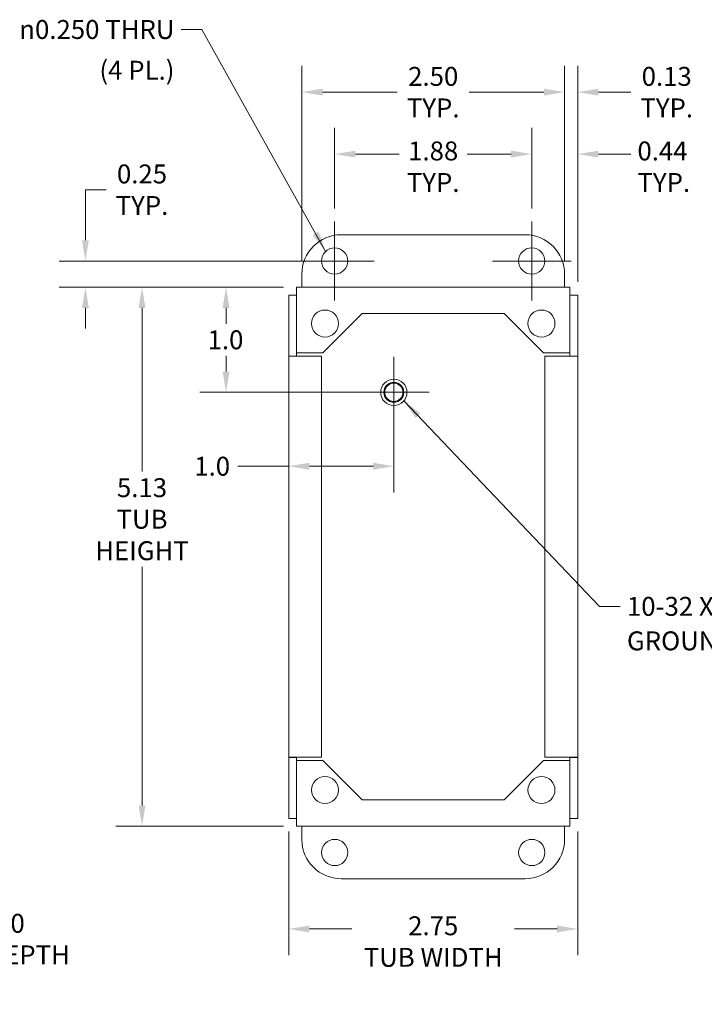
# Model space of a CAD drawing. Units: inches. Extents: x 1.1 to 32.8, y 2.1 to 20.5.
# Drawn here: x 20.9 to 27.4, y 9.8 to 19.1 of the extents above; entities that cross this region are included whole.
import ezdxf

# ---------------------------------------------------------------- set-up
doc = ezdxf.new("R2010")
doc.units = ezdxf.units.IN
doc.header["$LTSCALE"] = 2
doc.header["$MEASUREMENT"] = 0
for name, color, linetype, lineweight in [('Center Mark (ANSI)', 7, 'Continuous', 15), ('Dimension (ANSI)', 7, 'Continuous', 13), ('Symbol (ANSI)', 7, 'Continuous', 18), ('Visible (ANSI)', 7, 'Continuous', 13)]:
    doc.layers.add(name, color=color, linetype=linetype, lineweight=lineweight)
doc.styles.add('Note Text (ANSI)', font='RomanS.shx')
doc.dimstyles.new('Default (ANSI)', dxfattribs={"dimscale": 2, "dimtxt": 0.09, "dimasz": 0.098425, "dimexe": 0.125, "dimexo": 0.0625, "dimgap": 0.031496, "dimtad": 0, "dimtih": 1, "dimtoh": 1, "dimdec": 3, "dimrnd": 1e-08, "dimzin": 0, "dimdsep": 46, "dimtxsty": 'Note Text (ANSI)', "dimcen": 0.09, "dimdle": 0.393701, "dimclrd": 256, "dimclre": 256, "dimclrt": 256, "dimadec": 0, "dimazin": 1, "dimtfac": 1, "dimtofl": 0, "dimtmove": 0, "dimatfit": 3, "dimfxl": 1, "dimtolj": 1, "dimtzin": 4, "dimlwd": -1, "dimlwe": -1, "dimarcsym": 0})
doc.dimstyles.new('Default (ANSI)$7', dxfattribs={"dimscale": 2, "dimtxt": 0.09, "dimasz": 0.098425, "dimexe": 0.125, "dimexo": 0.0625, "dimgap": 0.031496, "dimtad": 0, "dimtih": 1, "dimtoh": 1, "dimdec": 3, "dimrnd": 1e-08, "dimzin": 0, "dimdsep": 46, "dimtxsty": 'Note Text (ANSI)', "dimcen": 0.09, "dimdle": 0.393701, "dimclrd": 256, "dimclre": 256, "dimclrt": 256, "dimadec": 0, "dimazin": 1, "dimtfac": 1, "dimtofl": 0, "dimtmove": 0, "dimatfit": 3, "dimfxl": 1, "dimtolj": 1, "dimtzin": 4, "dimlwd": -1, "dimlwe": -1, "dimarcsym": 0})

# ---------------------------------------------------------------- blocks, each defined once
blk = doc.blocks.new('*D5')
at = {"layer": 'Defpoints', "color": 0, "transparency": 16777216}
for p in [(23.5027, 16.5768), (22.0319, 11.4468), (23.5027, 11.4468)]:
    blk.add_point(p, dxfattribs=at)
at = {"layer": 'Dimension (ANSI)', "transparency": 16777216}
for p, q in [((23.3777, 16.5768), (21.7819, 16.5768)), ((22.0319, 16.38), (22.0319, 14.8222)), ((22.0319, 11.6437), (22.0319, 13.9146)), ((23.3777, 11.4468), (21.7819, 11.4468))]:
    blk.add_line(p, q, dxfattribs=at)
for points in [[(21.9991, 16.38), (22.0647, 16.38), (22.0319, 16.5768)], [(21.9991, 11.6437), (22.0647, 11.6437), (22.0319, 11.4468)]]:
    blk.add_solid(points, dxfattribs=at)
at = {"layer": 'Dimension (ANSI)', "transparency": 16777216, "insert": (22.0319, 14.7592), "char_height": 0.18, "attachment_point": 2, "style": 'Note Text (ANSI)'}
blk.add_mtext('\\A1;\\fRomanS|b0|i0;\\H0.1800;5.13\\P\\fRomanS|b0|i0;\\H0.1800;TUB\\P\\fRomanS|b0|i0;\\H0.1800;HEIGHT', dxfattribs=at)
blk = doc.blocks.new('*D6')
at = {"layer": 'Defpoints', "color": 0, "transparency": 16777216}
for p in [(21.4931, 16.8268), (23.865, 16.8268), (23.5027, 16.5768)]:
    blk.add_point(p, dxfattribs=at)
at = {"layer": 'Dimension (ANSI)', "transparency": 16777216}
for p, q in [((21.4931, 17.0237), (21.4931, 17.5054)), ((21.4931, 17.5054), (21.6899, 17.5054)), ((23.74, 16.8268), (21.2431, 16.8268)), ((23.3777, 16.5768), (21.2431, 16.5768)), ((21.4931, 16.38), (21.4931, 16.1831))]:
    blk.add_line(p, q, dxfattribs=at)
for points in [[(21.4602, 17.0237), (21.5259, 17.0237), (21.4931, 16.8268)], [(21.4602, 16.38), (21.5259, 16.38), (21.4931, 16.5768)]]:
    blk.add_solid(points, dxfattribs=at)
at = {"layer": 'Dimension (ANSI)', "transparency": 16777216, "insert": (22.0319, 17.5054), "char_height": 0.18, "attachment_point": 5, "style": 'Note Text (ANSI)'}
blk.add_mtext('\\A1;\\fRomanS|b0|i0;\\H0.1800;0.25\\P\\fRomanS|b0|i0;\\H0.1800;TYP.', dxfattribs=at)
blk = doc.blocks.new('*D7')
at = {"layer": 'Defpoints', "color": 0, "transparency": 16777216}
for p in [(25.7405, 17.8443), (23.865, 17.2018), (25.7405, 17.2018)]:
    blk.add_point(p, dxfattribs=at)
at = {"layer": 'Dimension (ANSI)', "transparency": 16777216}
for p, q in [((23.865, 17.3268), (23.865, 18.0943)), ((25.7405, 17.3268), (25.7405, 18.0943)), ((24.0618, 17.8443), (24.4783, 17.8443)), ((25.5436, 17.8443), (25.1272, 17.8443))]:
    blk.add_line(p, q, dxfattribs=at)
for points in [[(24.0618, 17.8771), (24.0618, 17.8115), (23.865, 17.8443)], [(25.5436, 17.8771), (25.5436, 17.8115), (25.7405, 17.8443)]]:
    blk.add_solid(points, dxfattribs=at)
at = {"layer": 'Dimension (ANSI)', "transparency": 16777216, "insert": (24.8027, 17.9643), "char_height": 0.18, "attachment_point": 2, "style": 'Note Text (ANSI)'}
blk.add_mtext('\\A1;1.88\\PTYP.', dxfattribs=at)
blk = doc.blocks.new('*D8')
at = {"layer": 'Defpoints', "color": 0, "transparency": 16777216}
for p in [(15.4188, 15.9518), (18.9188, 11.5521), (18.9188, 10.3723)]:
    blk.add_point(p, dxfattribs=at)
at = {"layer": 'Dimension (ANSI)', "transparency": 16777216}
for p, q in [((15.4188, 15.8268), (15.4188, 10.1223)), ((18.9188, 11.4271), (18.9188, 10.1223)), ((15.6156, 10.3723), (18.7219, 10.3723)), ((18.9188, 10.3723), (19.8689, 10.3723))]:
    blk.add_line(p, q, dxfattribs=at)
for points in [[(15.6156, 10.4051), (15.6156, 10.3394), (15.4188, 10.3723)], [(18.7219, 10.4051), (18.7219, 10.3394), (18.9188, 10.3723)]]:
    blk.add_solid(points, dxfattribs=at)
at = {"layer": 'Dimension (ANSI)', "transparency": 16777216, "insert": (20.6776, 10.3723), "char_height": 0.18, "attachment_point": 5, "style": 'Note Text (ANSI)'}
blk.add_mtext('\\A1;3.50 \\PTUB DEPTH', dxfattribs=at)
blk = doc.blocks.new('*D10')
at = {"layer": 'Defpoints', "color": 0, "transparency": 16777216}
for p in [(25.7405, 17.8443), (25.7405, 17.2018), (26.178, 16.5021)]:
    blk.add_point(p, dxfattribs=at)
at = {"layer": 'Dimension (ANSI)', "transparency": 16777216}
for p, q in [((25.7405, 17.3268), (25.7405, 18.0943)), ((26.178, 16.6271), (26.178, 18.0943)), ((25.5436, 17.8443), (25.3468, 17.8443)), ((26.3748, 17.8443), (26.6834, 17.8443))]:
    blk.add_line(p, q, dxfattribs=at)
for points in [[(25.5436, 17.8771), (25.5436, 17.8115), (25.7405, 17.8443)], [(26.3748, 17.8771), (26.3748, 17.8115), (26.178, 17.8443)]]:
    blk.add_solid(points, dxfattribs=at)
at = {"layer": 'Dimension (ANSI)', "transparency": 16777216, "insert": (26.7464, 17.9643), "char_height": 0.18, "attachment_point": 1, "style": 'Note Text (ANSI)'}
blk.add_mtext('\\A1;0.44\\PTYP.', dxfattribs=at)
blk = doc.blocks.new('*D11')
at = {"layer": 'Defpoints', "color": 0, "transparency": 16777216}
for p in [(24.428, 15.5768), (23.428, 14.8735), (23.428, 14.7649)]:
    blk.add_point(p, dxfattribs=at)
at = {"layer": 'Dimension (ANSI)', "transparency": 16777216}
for p, q in [((24.428, 15.4518), (24.428, 14.6235)), ((23.428, 14.8735), (22.9435, 14.8735)), ((24.2311, 14.8735), (23.6248, 14.8735))]:
    blk.add_line(p, q, dxfattribs=at)
for points in [[(23.6248, 14.9063), (23.6248, 14.8407), (23.428, 14.8735)], [(24.2311, 14.9063), (24.2311, 14.8407), (24.428, 14.8735)]]:
    blk.add_solid(points, dxfattribs=at)
at = {"layer": 'Dimension (ANSI)', "transparency": 16777216, "insert": (22.5291, 14.9635), "char_height": 0.18, "attachment_point": 1, "style": 'Note Text (ANSI)'}
blk.add_mtext('\\A1;1.0', dxfattribs=at)
blk = doc.blocks.new('*D12')
at = {"layer": 'Defpoints', "color": 0, "transparency": 16777216}
for p in [(23.5027, 16.5768), (22.8314, 15.5768), (24.428, 15.5768)]:
    blk.add_point(p, dxfattribs=at)
at = {"layer": 'Dimension (ANSI)', "transparency": 16777216}
for p, q in [((23.3777, 16.5768), (22.5814, 16.5768)), ((22.8314, 16.38), (22.8314, 16.2298)), ((22.8314, 15.7737), (22.8314, 15.9238)), ((24.303, 15.5768), (22.5814, 15.5768))]:
    blk.add_line(p, q, dxfattribs=at)
for points in [[(22.7986, 16.38), (22.8642, 16.38), (22.8314, 16.5768)], [(22.7986, 15.7737), (22.8642, 15.7737), (22.8314, 15.5768)]]:
    blk.add_solid(points, dxfattribs=at)
at = {"layer": 'Dimension (ANSI)', "transparency": 16777216, "insert": (22.6557, 16.1668), "char_height": 0.18, "attachment_point": 1, "style": 'Note Text (ANSI)'}
blk.add_mtext('\\A1;1.0', dxfattribs=at)
blk = doc.blocks.new('*D18')
at = {"layer": 'Defpoints', "color": 0, "transparency": 16777216}
for p in [(23.428, 11.5215), (26.178, 11.5215), (26.178, 10.4689)]:
    blk.add_point(p, dxfattribs=at)
at = {"layer": 'Dimension (ANSI)', "transparency": 16777216}
for p, q in [((23.428, 11.3965), (23.428, 10.2189)), ((26.178, 11.3965), (26.178, 10.2189)), ((23.6248, 10.4689), (24.0286, 10.4689)), ((25.9811, 10.4689), (25.5774, 10.4689))]:
    blk.add_line(p, q, dxfattribs=at)
for points in [[(23.6248, 10.5017), (23.6248, 10.4361), (23.428, 10.4689)], [(25.9811, 10.5017), (25.9811, 10.4361), (26.178, 10.4689)]]:
    blk.add_solid(points, dxfattribs=at)
at = {"layer": 'Dimension (ANSI)', "transparency": 16777216, "insert": (24.803, 10.5889), "char_height": 0.18, "attachment_point": 2, "style": 'Note Text (ANSI)'}
blk.add_mtext('\\A1;2.75\\PTUB WIDTH', dxfattribs=at)
blk = doc.blocks.new('*D26')
at = {"layer": 'Defpoints', "color": 0, "transparency": 16777216}
for p in [(26.053, 18.4341), (23.553, 16.7018), (26.053, 16.7018)]:
    blk.add_point(p, dxfattribs=at)
at = {"layer": 'Dimension (ANSI)', "transparency": 16777216}
for p, q in [((23.553, 16.8268), (23.553, 18.6841)), ((26.053, 16.8268), (26.053, 18.6841)), ((23.7498, 18.4341), (24.4597, 18.4341)), ((25.8561, 18.4341), (25.1463, 18.4341))]:
    blk.add_line(p, q, dxfattribs=at)
for points in [[(23.7498, 18.4669), (23.7498, 18.4013), (23.553, 18.4341)], [(25.8561, 18.4669), (25.8561, 18.4013), (26.053, 18.4341)]]:
    blk.add_solid(points, dxfattribs=at)
at = {"layer": 'Dimension (ANSI)', "transparency": 16777216, "insert": (24.803, 18.4341), "char_height": 0.18, "attachment_point": 5, "style": 'Note Text (ANSI)'}
blk.add_mtext('\\A1;\\fRomanS|b0|i0;\\H0.1800;2.50\\P\\fRomanS|b0|i0;\\H0.1800;TYP.', dxfattribs=at)
blk = doc.blocks.new('*D27')
at = {"layer": 'Defpoints', "color": 0, "transparency": 16777216}
for p in [(26.178, 18.4341), (26.053, 16.7018), (26.178, 16.5021)]:
    blk.add_point(p, dxfattribs=at)
at = {"layer": 'Dimension (ANSI)', "transparency": 16777216}
for p, q in [((26.053, 16.8268), (26.053, 18.6841)), ((26.178, 16.6271), (26.178, 18.6841)), ((25.8561, 18.4341), (25.6593, 18.4341)), ((26.3748, 18.4341), (26.683, 18.4341))]:
    blk.add_line(p, q, dxfattribs=at)
for points in [[(25.8561, 18.4669), (25.8561, 18.4013), (26.053, 18.4341)], [(26.3748, 18.4669), (26.3748, 18.4013), (26.178, 18.4341)]]:
    blk.add_solid(points, dxfattribs=at)
at = {"layer": 'Dimension (ANSI)', "transparency": 16777216, "insert": (27.025, 18.4341), "char_height": 0.18, "attachment_point": 5, "style": 'Note Text (ANSI)'}
blk.add_mtext('\\A1;\\fRomanS|b0|i0;\\H0.1800;0.13\\P\\fRomanS|b0|i0;\\H0.1800;TYP.', dxfattribs=at)

msp = doc.modelspace()

# ---------------------------------------------------------------- linework, layer by layer
at = {"layer": 'Center Mark (ANSI)', "linetype": 'Continuous'}
for p, q in [((23.865, 17.2018), (23.865, 16.4518)), ((25.7405, 17.2018), (25.7405, 16.4518)), ((24.24, 16.8268), (23.49, 16.8268)), ((26.1155, 16.8268), (25.3655, 16.8268)), ((24.428, 15.9138), (24.428, 15.2398)), ((24.765, 15.5768), (24.091, 15.5768))]:
    msp.add_line(p, q, dxfattribs=at)
at = {"layer": 'Visible (ANSI)'}
for p, q in [((23.928, 17.0768), (25.678, 17.0768)), ((23.553, 16.5768), (23.553, 16.7018)), ((26.053, 16.7018), (26.053, 16.5768)), ((23.428, 16.5021), (23.428, 15.9213)), ((23.502, 16.5021), (23.428, 16.5021)), ((23.502, 16.5021), (23.502, 15.9213)), ((23.5027, 16.5768), (26.1033, 16.5768)), ((23.5027, 16.5768), (23.5027, 16.4716)), ((26.1033, 16.4716), (26.1033, 16.5768)), ((26.104, 15.9213), (26.104, 16.5021)), ((26.104, 16.5021), (26.178, 16.5021)), ((26.178, 15.9213), (26.178, 16.5021)), ((23.5027, 15.9518), (23.5027, 16.4716)), ((26.1033, 16.4716), (26.1033, 15.9518)), ((23.7527, 15.9518), (24.1277, 16.3268)), ((24.1277, 16.3268), (25.4783, 16.3268)), ((25.4783, 16.3268), (25.8533, 15.9518)), ((23.7527, 15.9518), (23.5027, 15.9518)), ((26.1033, 15.9518), (25.8533, 15.9518)), ((23.428, 15.9211), (23.428, 15.9213)), ((23.428, 15.9213), (23.502, 15.9213)), ((23.5332, 15.9211), (23.428, 15.9211)), ((23.428, 12.1025), (23.428, 15.9211)), ((23.502, 15.9213), (23.502, 15.9211)), ((23.5332, 15.9211), (23.741, 15.9211)), ((23.741, 15.9211), (23.741, 12.1025)), ((25.865, 15.9211), (26.0727, 15.9211)), ((25.865, 12.1025), (25.865, 15.9211)), ((26.178, 15.9211), (26.0727, 15.9211)), ((26.104, 15.9213), (26.178, 15.9213)), ((26.104, 15.9211), (26.104, 15.9213)), ((26.178, 15.9213), (26.178, 15.9211)), ((26.178, 15.9211), (26.178, 12.1025)), ((23.428, 12.1025), (23.5332, 12.1025)), ((23.428, 12.1023), (23.428, 12.1025)), ((23.502, 12.1023), (23.428, 12.1023)), ((23.428, 12.1023), (23.428, 11.5215)), ((23.502, 12.1025), (23.502, 12.1023)), ((23.502, 12.1023), (23.502, 11.5215)), ((23.741, 12.1025), (23.5332, 12.1025)), ((26.0727, 12.1025), (25.865, 12.1025)), ((26.0727, 12.1025), (26.178, 12.1025)), ((26.104, 12.1023), (26.104, 12.1025)), ((26.178, 12.1023), (26.104, 12.1023)), ((26.104, 11.5215), (26.104, 12.1023)), ((26.178, 12.1025), (26.178, 12.1023)), ((26.178, 11.5215), (26.178, 12.1023)), ((23.5027, 12.0718), (23.7527, 12.0718)), ((23.5027, 11.5521), (23.5027, 12.0718)), ((24.1277, 11.6968), (23.7527, 12.0718)), ((25.8533, 12.0718), (25.4783, 11.6968)), ((25.8533, 12.0718), (26.1033, 12.0718)), ((26.1033, 12.0718), (26.1033, 11.5521)), ((25.4783, 11.6968), (24.1277, 11.6968)), ((23.5027, 11.5521), (23.5027, 11.4468)), ((26.1033, 11.4468), (26.1033, 11.5521)), ((23.502, 11.5215), (23.428, 11.5215)), ((26.1033, 11.4468), (23.5027, 11.4468)), ((23.553, 11.3218), (23.553, 11.4468)), ((26.053, 11.4468), (26.053, 11.3218)), ((26.104, 11.5215), (26.178, 11.5215)), ((25.678, 10.9468), (23.928, 10.9468))]:
    msp.add_line(p, q, dxfattribs=at)
for centre, radius in [((23.865, 16.8268), 0.125), ((25.7405, 16.8268), 0.125), ((23.773, 16.2318), 0.1285), ((25.833, 16.2318), 0.1285), ((24.428, 15.5768), 0.125), ((24.428, 15.5768), 0.095), ((24.428, 15.5768), 0.087), ((23.773, 11.7918), 0.1285), ((25.833, 11.7918), 0.1285), ((23.8655, 11.1968), 0.125), ((25.741, 11.1968), 0.125)]:
    msp.add_circle(centre, radius, dxfattribs=at)
for centre, start, end in [((23.928, 16.7018), 90, 180), ((25.678, 16.7018), 0, 90), ((23.928, 11.3218), 180, 270), ((25.678, 11.3218), 270, 0)]:
    msp.add_arc(centre, 0.375, start, end, dxfattribs=at)
for points in [[(23.5027, 16.498), (23.5024, 16.4988), (23.5022, 16.4996), (23.5021, 16.5004), (23.502, 16.501), (23.502, 16.5015), (23.502, 16.5021)], [(26.1033, 16.498), (26.1035, 16.4988), (26.1038, 16.4996), (26.1039, 16.5004), (26.1039, 16.501), (26.104, 16.5015), (26.104, 16.5021)], [(23.5027, 11.5257), (23.5024, 11.5248), (23.5022, 11.524), (23.5021, 11.5232), (23.502, 11.5227), (23.502, 11.5221), (23.502, 11.5215)], [(26.1033, 11.5257), (26.1035, 11.5248), (26.1038, 11.524), (26.1039, 11.5232), (26.1039, 11.5227), (26.104, 11.5221), (26.104, 11.5215)]]:
    msp.add_open_spline(points, degree=3, knots=[1.3576613, 1.3576613, 1.3576613, 1.3576613, 1.4834748, 1.4834748, 1.4834748, 1.5707963, 1.5707963, 1.5707963, 1.5707963], dxfattribs=at)

# ---------------------------------------------------------------- texts
at = {"layer": 'Symbol (ANSI)', "char_height": 0.18, "style": 'Note Text (ANSI)'}
for s, insert, width, attachment_point, line_spacing_factor in [('{\\fAIGDT|b0|i0;\\H0.1800;n\\fRomanS|b0|i0;\\H0.1800;0.250 THRU\\P\\fRomanS|b0|i0;\\H0.1800;(4 PL.)}', (22.3408, 19.1206), 1.893459, 3, 1.292186), ('{10-32 X 3/8 COPPER\\PGROUND STUD}', (26.6462, 13.6293), 3.324249, 1, 1.093904)]:
    msp.add_mtext(s, dxfattribs=dict(at, insert=insert, width=width, attachment_point=attachment_point, line_spacing_factor=line_spacing_factor))

# ---------------------------------------------------------------- dimensions: what is measured, and where the dimension line sits
at = {"layer": 'Dimension (ANSI)'}
for base, p1, p2, angle, text, override, picture, middle in [((26.053, 18.4341), (23.553, 16.7018), (26.053, 16.7018), 180, '\\fRomanS|b0|i0;\\H0.1800;<>\\P\\fRomanS|b0|i0;\\H0.1800;TYP.', {"dimgap": 0.031496, "dimtih": 0, "dimtoh": 0, "dimdec": 2, "dimtol": 0, "dimlim": 0, "dimtp": 0, "dimtm": 0, "dimtdec": 2, "dimatfit": 1}, '*D26', (24.803, 18.4341)), ((26.1779863478, 18.434095818), (26.0529863478, 16.7018123535), (26.1779863478, 16.5021052689), 180, '\\fRomanS|b0|i0;\\H0.1800;<>\\P\\fRomanS|b0|i0;\\H0.1800;TYP.', {"dimgap": 0.031496, "dimtih": 0, "dimtoh": 0, "dimdec": 2, "dimtol": 0, "dimlim": 0, "dimtp": 0, "dimtm": 0, "dimtdec": 2, "dimatfit": 1}, '*D27', (27.0249912223, 18.434095818)), ((25.7405, 17.8443), (23.865, 17.2018), (25.7405, 17.2018), 180, '<>\\PTYP.', {"dimgap": 0.031496, "dimtih": 0, "dimtoh": 0, "dimdec": 2, "dimtol": 0, "dimlim": 0, "dimtp": 0, "dimtm": 0, "dimtdec": 2, "dimatfit": 1, "dimtvp": -0.25}, '*D7', (24.8027, 17.8443)), ((25.7405, 17.8443), (26.178, 16.5021), (25.7405, 17.2018), 180, '<>\\PTYP.', {"dimgap": 0.031496, "dimtih": 0, "dimtoh": 0, "dimdec": 2, "dimtol": 0, "dimlim": 0, "dimtp": 0, "dimtm": 0, "dimtdec": 2, "dimatfit": 1, "dimtvp": -0.25}, '*D10', (27.025, 17.8443)), ((21.4931, 16.8268), (23.5027, 16.5768), (23.865, 16.8268), 270, '\\fRomanS|b0|i0;\\H0.1800;<>\\P\\fRomanS|b0|i0;\\H0.1800;TYP.', {"dimgap": 0.031496, "dimdec": 2, "dimtol": 0, "dimlim": 0, "dimtp": 0, "dimtm": 0, "dimtdec": 2, "dimatfit": 1}, '*D6', (22.0319, 17.5054)), ((22.0319, 11.4468), (23.5027, 16.5768), (23.5027, 11.4468), 270, '\\fRomanS|b0|i0;\\H0.1800;<>\\P\\fRomanS|b0|i0;\\H0.1800;TUB\\P\\fRomanS|b0|i0;\\H0.1800;HEIGHT', {"dimgap": 0.031496, "dimdec": 2, "dimtol": 0, "dimlim": 0, "dimtp": 0, "dimtm": 0, "dimtdec": 2, "dimatfit": 1, "dimtvp": -0.333333}, '*D5', (22.0319, 14.3684)), ((18.9188, 10.3723), (15.4188, 15.9518), (18.9188, 11.5521), 180, '<> \\PTUB DEPTH', {"dimgap": 0.031496, "dimtih": 0, "dimtoh": 0, "dimdec": 2, "dimtol": 0, "dimlim": 0, "dimtp": 0, "dimtm": 0, "dimtdec": 2, "dimatfit": 2}, '*D8', (20.6776, 10.3723)), ((26.178, 10.4689), (23.428, 11.5215), (26.178, 11.5215), 180, '<>\\PTUB WIDTH', {"dimgap": 0.031496, "dimtih": 0, "dimtoh": 0, "dimdec": 2, "dimtol": 0, "dimlim": 0, "dimtp": 0, "dimtm": 0, "dimtdec": 2, "dimatfit": 1, "dimtvp": -0.25}, '*D18', (24.803, 10.4689))]:
    dim = msp.add_linear_dim(base=base, p1=p1, p2=p2, angle=angle, text=text, dimstyle='Default (ANSI)', override=override, dxfattribs=at)
    dim.commit()
    dim.dimension.update_dxf_attribs({"geometry": picture, "text_midpoint": middle, "dimtype": 160})
dim = msp.add_linear_dim(base=(22.8314, 15.5768), p1=(23.5027, 16.5768), p2=(24.428, 15.5768), angle=270, dimstyle='Default (ANSI)', override={"dimgap": 0.031496, "dimdec": 1, "dimtol": 0, "dimlim": 0, "dimtp": 0, "dimtm": 0, "dimtdec": 2, "dimatfit": 1}, dxfattribs=at)
dim.commit()
dim.dimension.update_dxf_attribs({"geometry": '*D12', "text_midpoint": (22.8314, 16.0768), "dimtype": 160})
dim = msp.add_linear_dim(base=(23.428, 14.8735), p1=(24.428, 15.5768), p2=(23.428, 14.7649), dimstyle='Default (ANSI)', override={"dimgap": 0.031496, "dimtih": 0, "dimtoh": 0, "dimdec": 1, "dimse2": 1, "dimtol": 0, "dimlim": 0, "dimtp": 0, "dimtm": 0, "dimtdec": 2, "dimatfit": 2}, dxfattribs=at)
dim.commit()
dim.dimension.update_dxf_attribs({"geometry": '*D11', "text_midpoint": (22.7048, 14.8735), "dimtype": 160})

# ---------------------------------------------------------------- leaders
at = {"layer": 'Symbol (ANSI)', "annotation_type": 0, "has_hookline": 1}
for points, hookline_direction, text_width in [([(23.7792, 16.9186), (22.6006, 19.0306), (22.4038, 19.0306)], 1, 1.8352), ([(24.5235, 15.4962), (26.3864, 13.5393), (26.5832, 13.5393)], 0, 3.1457)]:
    msp.add_leader(points, dimstyle='Default (ANSI)$7', override={"dimtad": 0}, dxfattribs=dict(at, hookline_direction=hookline_direction, text_width=text_width))

doc.saveas('drawing.dxf')
